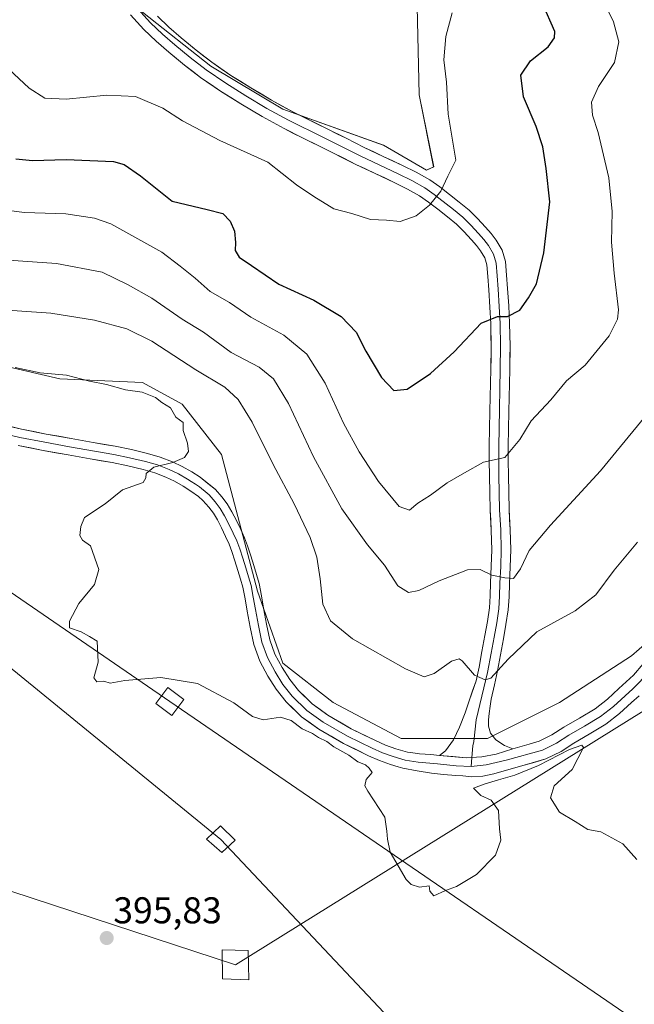
# Model space of a CAD drawing. Units: metres. Extents: x 608520 to 612002, y 4659871 to 4662238.
# Drawn here: x 609065 to 609230, y 4660924 to 4661188 of the extents above; entities that cross this region are included whole.
import ezdxf
from ezdxf.enums import TextEntityAlignment as Align

# ---------------------------------------------------------------- set-up
doc = ezdxf.new("R2010")
doc.units = ezdxf.units.M
doc.header["$MEASUREMENT"] = 0
for name, color, linetype, lineweight in [('Arbolado forestal CxS', 92, 'Continuous', 0), ('Carátula', 7, 'Continuous', 5), ('Cultivos herbáceos CxS', 92, 'Continuous', 0), ('Curva de nivel maestra', 36, 'Continuous', 30), ('Curva de nivel normal', 36, 'Continuous', 0), ('Layer 0', 7, 'Continuous', 0), ('Punto de cota en terreno', 7, 'Continuous', 0), ('Rótulo de punto de cota en terreno', 19, 'Continuous', 0), ('Tendido', 6, 'Continuous', 0), ('Torre de tendido Cxs', 19, 'Continuous', 0)]:
    doc.layers.add(name, color=color, linetype=linetype, lineweight=lineweight)
doc.styles.add('Arial', font='txt', dxfattribs={"height": 0.2})

# ---------------------------------------------------------------- blocks, each defined once
blk = doc.blocks.new('*U150')
at = {"layer": 'Cultivos herbáceos CxS', "color": 92, "linetype": 'Continuous', "lineweight": 0}
for points in [[(608849.3947, 4661155.7847, 396.7867), (608881.2463, 4661150.9567, 396.6723), (608921.7851, 4661149.0243, 396.6772), (608937.2279, 4661149.0243, 396.4694), (608951.7059, 4661143.2309, 396.6183), (608962.3233, 4661140.3337, 396.524), (608980.6615, 4661142.2649, 396.0258), (608985.4793, 4661140.3365, 395.3729), (608990.3133, 4661138.4019, 394.4028), (608992.2443, 4661124.3989, 395.235), (609016.3741, 4661109.9131, 394.834), (609047.2599, 4661098.3253, 394.8986), (609076.2157, 4661091.5653, 395.4182), (609098.4161, 4661090.5993, 394.4897), (609109.0327, 4661084.8045, 394.3294), (609119.6505, 4661071.2847, 393.7521), (609129.3023, 4661034.5883, 393.5326), (609136.0581, 4661015.2733, 393.7821), (609149.5713, 4661004.6503, 394.2186), (609167.9097, 4660994.9937, 394.281), (609191.0751, 4660994.9937, 393.6512), (609210.3785, 4661004.6505, 394.6107), (609229.6827, 4661017.2059, 393.8657), (609244.1609, 4661029.7591, 394.028)], [(609171.7713, 4661207.4513, 368.5829), (609172.7363, 4661167.8571, 369.0108), (609176.5969, 4661148.5419, 369.8687), (609174.6671, 4661147.5771, 369.7446), (609163.0839, 4661154.3365, 368.819), (609136.0589, 4661163.9939, 367.6344), (609116.7549, 4661175.5825, 366.4076), (609098.4167, 4661190.0683, 365.2286)]]:
    blk.add_polyline3d(points, dxfattribs=at)
blk = doc.blocks.new('*U163')
at = {"layer": 'Curva de nivel normal', "color": 36, "linetype": 'Continuous', "lineweight": 0}
blk.add_polyline3d([(609231.31, 4661047.71, 390), (609225.06, 4661040.18, 390), (609220.15, 4661033.61, 390), (609214.62, 4661029.34, 390), (609204.31, 4661023.65, 390), (609196.62, 4661016.36, 390), (609191.94, 4661011.2, 390), (609190.45, 4661010.8, 390), (609187.56, 4661011.99, 390), (609184.28, 4661015.89, 390), (609183.44, 4661016.44, 390), (609181.4, 4661015.78, 390), (609176.74, 4661012.46, 390), (609174.06, 4661011.55, 390), (609169.02, 4661013.74, 390), (609154.82, 4661021.74, 390), (609148.86, 4661026.64, 390), (609146.81, 4661031.11, 390), (609146.12, 4661037.88, 390), (609145.25, 4661043.71, 390), (609143.46, 4661048.99, 390), (609139.17, 4661058.02, 390), (609133.47, 4661068.58, 390), (609127.83, 4661079.96, 390), (609124.14, 4661086.07, 390), (609120.51, 4661089.36, 390), (609112.78, 4661094.02, 390), (609100.96, 4661101.73, 390), (609094.2, 4661105.04, 390), (609085.5, 4661107.34, 390), (609073.77, 4661109.27, 390), (609062.19, 4661109.99, 390)], dxfattribs=at)
blk = doc.blocks.new('*U165')
at = {"layer": 'Curva de nivel normal', "color": 36, "linetype": 'Continuous', "lineweight": 0}
blk.add_polyline3d([(609231.14, 4660962.52, 395), (609227.42, 4660966.71, 395), (609221.47, 4660969.93, 395), (609217.96, 4660970.61, 395), (609214.59, 4660972.7, 395), (609210.43, 4660975.27, 395), (609208.01, 4660979.12, 395), (609208.96, 4660982.28, 395), (609213.76, 4660986.74, 395), (609216.85, 4660992.61, 395), (609216.4, 4660993.23, 395), (609213.09, 4660992.08, 395), (609204.73, 4660987.81, 395), (609198.35, 4660985.15, 395), (609194, 4660983.96, 395), (609190.43, 4660982.81, 395), (609187.29, 4660981.72, 395), (609189.3, 4660979.74, 395), (609192.02, 4660978.42, 395), (609193.97, 4660975.72, 395), (609194.26, 4660970.77, 395), (609194.59, 4660967.71, 395), (609193.2, 4660963.71, 395), (609188.07, 4660958.48, 395), (609182.74, 4660955.25, 395), (609179.74, 4660954.2, 395), (609176.61, 4660952.8, 395), (609175.57, 4660954.04, 395), (609175.39, 4660955.48, 395), (609172.79, 4660955.09, 395), (609170.57, 4660955.81, 395), (609169.22, 4660957.19, 395), (609164.89, 4660964.46, 395), (609164.23, 4660968, 395), (609164.06, 4660970.17, 395), (609163.47, 4660973.91, 395), (609158.89, 4660980.84, 395), (609158.15, 4660982.35, 395), (609158.45, 4660984.04, 395), (609160.07, 4660985.87, 395), (609159.27, 4660987.02, 395), (609158.26, 4660987.95, 395), (609156.22, 4660988.78, 395), (609153.81, 4660990.54, 395), (609149.83, 4660992.8, 395), (609147.94, 4660994.24, 395), (609145.65, 4660995.28, 395), (609144.07, 4660996.38, 395), (609141.28, 4660997.59, 395), (609138.37, 4660999.86, 395), (609135.43, 4661000.74, 395), (609130.79, 4661000.07, 395), (609127.98, 4661000.89, 395), (609122.98, 4661004.62, 395), (609113.19, 4661009.82, 395), (609103.38, 4661011.42, 395), (609093.63, 4661010.57, 395), (609089.76, 4661009.91, 395), (609088, 4661010.42, 395), (609086.19, 4661010.26, 395), (609085.34, 4661011.29, 395), (609086.54, 4661015.49, 395), (609086.21, 4661021.16, 395), (609084.16, 4661022.44, 395), (609081.91, 4661023.7, 395), (609078.83, 4661024.78, 395), (609078.79, 4661026.52, 395), (609081.36, 4661031.31, 395), (609085.52, 4661036.36, 395), (609086.67, 4661040.4, 395), (609084.46, 4661046.74, 395), (609082.33, 4661048.28, 395), (609081.58, 4661049.53, 395), (609081.85, 4661051.9, 395), (609082.84, 4661054.36, 395), (609088.35, 4661058.07, 395), (609093.07, 4661061.82, 395), (609098.63, 4661063.77, 395), (609099.31, 4661065.04, 395), (609099.43, 4661066.21, 395), (609101.44, 4661067.87, 395), (609106.53, 4661069.13, 395), (609109.72, 4661070.43, 395), (609110.75, 4661072.09, 395), (609110.5, 4661074.36, 395), (609109.31, 4661077.7, 395), (609109.33, 4661079.84, 395), (609107.35, 4661081.31, 395), (609105.89, 4661083.85, 395), (609103.64, 4661085.26, 395), (609101.92, 4661086.55, 395), (609098.33, 4661088, 395), (609093.86, 4661088.68, 395), (609088.76, 4661090.1, 395), (609084.16, 4661090.94, 395), (609077.97, 4661092.56, 395), (609070.94, 4661093.22, 395), (609064.21, 4661094.6, 395)], dxfattribs=at)
blk = doc.blocks.new('*U166')
at = {"layer": 'Curva de nivel normal', "color": 36, "linetype": 'Continuous', "lineweight": 0}
blk.add_polyline3d([(609058.46, 4661123.74, 385), (609075.29, 4661122.57, 385), (609087.62, 4661120.23, 385), (609094.53, 4661116.81, 385), (609100.91, 4661113.29, 385), (609109.09, 4661107.59, 385), (609114.76, 4661104.09, 385), (609122.24, 4661098.68, 385), (609129.7, 4661094.76, 385), (609133.59, 4661091.61, 385), (609137.62, 4661085.01, 385), (609144.34, 4661070.63, 385), (609151.96, 4661056.69, 385), (609158.86, 4661047.02, 385), (609163.37, 4661041.53, 385), (609166.97, 4661036.04, 385), (609169.88, 4661034.22, 385), (609172.6, 4661034.75, 385), (609178.04, 4661037.38, 385), (609185.67, 4661040.3, 385), (609189.05, 4661040.42, 385), (609192.18, 4661038.84, 385), (609195.73, 4661038.15, 385), (609198.02, 4661037.98, 385), (609199.89, 4661040.54, 385), (609202.24, 4661045.49, 385), (609208, 4661052.34, 385), (609221.42, 4661066.91, 385), (609235.42, 4661084.03, 385)], dxfattribs=at)
blk = doc.blocks.new('*U167')
at = {"layer": 'Curva de nivel normal', "color": 36, "linetype": 'Continuous', "lineweight": 0}
blk.add_polyline3d([(609061.2, 4661176, 370), (609067.94, 4661169.65, 370), (609072.23, 4661166.91, 370), (609077.95, 4661166.67, 370), (609088.8, 4661167.76, 370), (609096.52, 4661167.36, 370), (609103.86, 4661164.25, 370), (609109.13, 4661160.89, 370), (609119.22, 4661155.6, 370), (609132.07, 4661149.75, 370), (609139.74, 4661143.71, 370), (609144.4, 4661140.58, 370), (609149.8, 4661137.23, 370), (609154.62, 4661135.98, 370), (609159.68, 4661134.38, 370), (609163.92, 4661134.16, 370), (609167.59, 4661133.82, 370), (609171.86, 4661135.39, 370), (609175.51, 4661138.23, 370), (609178.54, 4661142.02, 370), (609180.4, 4661146.02, 370), (609182.59, 4661150.28, 370), (609181.7, 4661155.71, 370), (609180.53, 4661162.63, 370), (609180.03, 4661171.27, 370), (609179.32, 4661177.28, 370), (609179.89, 4661183.5, 370), (609181.57, 4661189.85, 370)], dxfattribs=at)
blk = doc.blocks.new('*U170')
at = {"layer": 'Curva de nivel normal', "color": 36, "linetype": 'Continuous', "lineweight": 0}
blk.add_polyline3d([(609058.91, 4661137.27, 380), (609066.72, 4661136.22, 380), (609077.86, 4661135.86, 380), (609085.54, 4661134.73, 380), (609089.91, 4661133.2, 380), (609103.64, 4661125.59, 380), (609108.56, 4661121.85, 380), (609112.6, 4661118.66, 380), (609116.54, 4661115.02, 380), (609121.79, 4661112.1, 380), (609127.49, 4661108.17, 380), (609136.36, 4661103.31, 380), (609142.57, 4661098.18, 380), (609147.47, 4661090.43, 380), (609152.39, 4661079.68, 380), (609156.59, 4661071.96, 380), (609161.8, 4661064.07, 380), (609167.32, 4661057.35, 380), (609170.07, 4661056.34, 380), (609172.32, 4661058.18, 380), (609175.74, 4661060.4, 380), (609180.22, 4661063.7, 380), (609184.87, 4661066.36, 380), (609190, 4661069.25, 380), (609195.68, 4661070.49, 380), (609199.73, 4661075.28, 380), (609202.8, 4661080.31, 380), (609208.04, 4661085.96, 380), (609212.25, 4661091.07, 380), (609217.27, 4661095.29, 380), (609223.68, 4661103.18, 380), (609225.93, 4661107.62, 380), (609226.22, 4661110.1, 380), (609225.03, 4661119.99, 380), (609224.34, 4661128.3, 380), (609224.54, 4661136.5, 380), (609223.63, 4661145.55, 380), (609220.75, 4661157.71, 380), (609219.26, 4661162.35, 380), (609219, 4661165.91, 380), (609220.83, 4661170.08, 380), (609225.17, 4661176.57, 380), (609226.35, 4661182.04, 380), (609224.91, 4661187.42, 380), (609221.99, 4661193.27, 380)], dxfattribs=at)
blk = doc.blocks.new('*U171')
at = {"layer": 'Curva de nivel maestra', "color": 36, "linetype": 'Continuous', "lineweight": 30}
blk.add_polyline3d([(609064.41, 4661150.64, 375), (609068.84, 4661150.22, 375), (609077.92, 4661150.53, 375), (609090.65, 4661149.92, 375), (609093.53, 4661149.14, 375), (609097.86, 4661146.14, 375), (609106.35, 4661139.3, 375), (609115.79, 4661137.07, 375), (609120.01, 4661135.97, 375), (609121.97, 4661133.95, 375), (609123.16, 4661131.2, 375), (609123.41, 4661128.23, 375), (609123.26, 4661126.04, 375), (609124.36, 4661124.23, 375), (609127.7, 4661122, 375), (609135.06, 4661117.01, 375), (609144.43, 4661112.72, 375), (609151.74, 4661108.36, 375), (609155.81, 4661104.09, 375), (609158.41, 4661099.03, 375), (609162.62, 4661091.91, 375), (609165.93, 4661088.45, 375), (609169.49, 4661088.84, 375), (609175.76, 4661093, 375), (609182.07, 4661098.87, 375), (609189.31, 4661106.52, 375), (609193.73, 4661108.35, 375), (609196.39, 4661108.36, 375), (609199.73, 4661110.02, 375), (609202.1, 4661113.34, 375), (609204.21, 4661117.08, 375), (609206.2, 4661125.47, 375), (609207.8, 4661139.09, 375), (609206.77, 4661148.06, 375), (609205.91, 4661153.85, 375), (609204.08, 4661159.36, 375), (609200.7, 4661167.32, 375), (609200.04, 4661173.14, 375), (609202.64, 4661176.94, 375), (609207.38, 4661180.7, 375), (609209.07, 4661183.19, 375), (609209.11, 4661184.82, 375), (609205.8, 4661192.34, 375)], dxfattribs=at)
blk = doc.blocks.new('5PATER')
at = {"layer": 'Carátula', "linetype": 'Continuous', "lineweight": 5}
h = blk.add_hatch(color=250, dxfattribs=at)
edge = h.paths.add_edge_path()
edge.add_ellipse((0, 0.01), major_axis=(-1.33, -1.34), ratio=0.999422, start_angle=0, end_angle=360)

msp = doc.modelspace()

# ---------------------------------------------------------------- linework, layer by layer
at = {"layer": 'Arbolado forestal CxS', "color": 92, "linetype": 'Continuous', "lineweight": 0}
for points in [[(609098.42, 4661190.07, 365.23), (609116.75, 4661175.58, 366.41), (609136.06, 4661163.99, 367.63), (609163.08, 4661154.34, 368.82), (609174.67, 4661147.58, 369.74), (609176.6, 4661148.54, 369.87), (609172.74, 4661167.86, 369.01), (609171.77, 4661207.45, 368.58)], [(609098.42, 4661190.07, 365.23), (609116.75, 4661175.58, 366.41), (609136.06, 4661163.99, 367.63), (609163.08, 4661154.34, 368.82), (609174.67, 4661147.58, 369.74), (609176.6, 4661148.54, 369.87), (609172.74, 4661167.86, 369.01), (609171.77, 4661207.45, 368.58)], [(609244.16, 4661029.76, 394.03), (609229.68, 4661017.21, 393.87), (609210.38, 4661004.65, 394.61), (609191.08, 4660994.99, 393.65), (609167.91, 4660994.99, 394.28), (609149.57, 4661004.65, 394.22), (609136.06, 4661015.27, 393.78), (609129.3, 4661034.59, 393.53), (609119.65, 4661071.28, 393.75), (609109.03, 4661084.8, 394.33), (609098.42, 4661090.6, 394.49), (609076.22, 4661091.57, 395.42), (609047.26, 4661098.33, 394.9), (609016.37, 4661109.91, 394.83), (608992.24, 4661124.4, 395.23), (608990.31, 4661138.4, 394.4), (608985.48, 4661140.34, 395.37), (608980.66, 4661142.26, 396.03), (608962.32, 4661140.33, 396.52), (608951.71, 4661143.23, 396.62), (608937.23, 4661149.02, 396.47), (608921.79, 4661149.02, 396.68), (608881.25, 4661150.96, 396.67), (608849.39, 4661155.78, 396.79)], [(608849.39, 4661155.78, 396.79), (608881.25, 4661150.96, 396.67), (608921.79, 4661149.02, 396.68), (608937.23, 4661149.02, 396.47), (608951.71, 4661143.23, 396.62), (608962.32, 4661140.33, 396.52), (608980.66, 4661142.26, 396.03), (608985.48, 4661140.34, 395.37), (608990.31, 4661138.4, 394.4), (608992.24, 4661124.4, 395.23), (609016.37, 4661109.91, 394.83), (609047.26, 4661098.33, 394.9), (609076.22, 4661091.57, 395.42), (609098.42, 4661090.6, 394.49), (609109.03, 4661084.8, 394.33), (609119.65, 4661071.28, 393.75), (609129.3, 4661034.59, 393.53), (609136.06, 4661015.27, 393.78), (609149.57, 4661004.65, 394.22), (609167.91, 4660994.99, 394.28), (609191.08, 4660994.99, 393.65), (609210.38, 4661004.65, 394.61), (609229.68, 4661017.21, 393.87), (609244.16, 4661029.76, 394.03)]]:
    msp.add_polyline3d(points, dxfattribs=at)
at = {"layer": 'Cultivos herbáceos CxS', "color": 92, "linetype": 'Continuous', "lineweight": 0}
for points in [[(609098.42, 4661190.07, 365.23), (609116.75, 4661175.58, 366.41), (609136.06, 4661163.99, 367.63), (609163.08, 4661154.34, 368.82), (609174.67, 4661147.58, 369.74), (609176.6, 4661148.54, 369.87), (609172.74, 4661167.86, 369.01), (609171.77, 4661207.45, 368.58)], [(608849.39, 4661155.78, 396.79), (608881.25, 4661150.96, 396.67), (608921.79, 4661149.02, 396.68), (608937.23, 4661149.02, 396.47), (608951.71, 4661143.23, 396.62), (608962.32, 4661140.33, 396.52), (608980.66, 4661142.26, 396.03), (608985.48, 4661140.34, 395.37), (608990.31, 4661138.4, 394.4), (608992.24, 4661124.4, 395.23), (609016.37, 4661109.91, 394.83), (609047.26, 4661098.33, 394.9), (609076.22, 4661091.57, 395.42), (609098.42, 4661090.6, 394.49), (609109.03, 4661084.8, 394.33), (609119.65, 4661071.28, 393.75), (609129.3, 4661034.59, 393.53), (609136.06, 4661015.27, 393.78), (609149.57, 4661004.65, 394.22), (609167.91, 4660994.99, 394.28), (609191.08, 4660994.99, 393.65), (609210.38, 4661004.65, 394.61), (609229.68, 4661017.21, 393.87), (609244.16, 4661029.76, 394.03)]]:
    msp.add_polyline3d(points, dxfattribs=at)
at = {"layer": 'Layer 0', "linetype": 'Continuous', "lineweight": 0}
for points in [[(609097.04, 4661191.05), (609100.6, 4661187.19), (609103.81, 4661184.11), (609107.14, 4661181.25), (609111.24, 4661177.84), (609115.51, 4661174.56), (609120.78, 4661170.96), (609126.14, 4661167.61), (609131.79, 4661164.2), (609137.59, 4661161.03), (609147.05, 4661156.35), (609156.86, 4661151.46), (609161.99, 4661149.01), (609167.09, 4661146.61), (609170.73, 4661144.81), (609174.19, 4661142.84), (609176.72, 4661141.08), (609178.02, 4661140.08), (609181.9, 4661137.07), (609184.4, 4661134.99), (609186.56, 4661132.88), (609188.63, 4661130.62), (609190.05, 4661128.99), (609191.29, 4661127.37), (609192.66, 4661125.08), (609193.37, 4661122.64), (609193.67, 4661119.27), (609193.92, 4661115.65), (609194.23, 4661111.03), (609194.47, 4661106.45), (609194.57, 4661100.33), (609194.5, 4661094.17), (609194.15, 4661078.22), (609194.07, 4661073.55), (609194.08, 4661069.57), (609194.13, 4661065.6), (609194.31, 4661056.46), (609194.59, 4661051.01), (609194.76, 4661045.67), (609194.62, 4661041.22), (609194.41, 4661036.69), (609194.31, 4661033.21), (609194.09, 4661029.86), (609193.52, 4661026.07), (609192.82, 4661022.21), (609192.06, 4661017.91), (609191.08, 4661012.74), (609188.04, 4661000.05), (609187.36, 4660994.22), (609187.08, 4660993.02), (609186.88, 4660989.95)], [(609178.19, 4660990.45), (609179.75, 4660991.68), (609181.96, 4660994.63), (609183.58, 4660998.07), (609185.08, 4661001.89), (609186.12, 4661005.14), (609187.99, 4661010.52), (609188.8, 4661014.18), (609189.56, 4661018.36), (609190.32, 4661022.65), (609191.02, 4661026.48), (609191.56, 4661030.13), (609191.77, 4661033.33), (609191.87, 4661036.78), (609192.08, 4661041.32), (609192.22, 4661045.67), (609192.05, 4661050.9), (609191.77, 4661056.36), (609191.67, 4661060.99), (609191.59, 4661065.56), (609191.54, 4661069.55), (609191.53, 4661073.57), (609191.61, 4661078.26), (609191.7, 4661082.94), (609191.96, 4661094.21), (609192.03, 4661100.32), (609191.93, 4661106.36), (609191.69, 4661110.87), (609191.39, 4661115.48), (609191.14, 4661119.07), (609190.86, 4661122.16), (609190.31, 4661124.05), (609189.18, 4661125.94), (609188.08, 4661127.38), (609186.73, 4661128.93), (609184.73, 4661131.11), (609182.7, 4661133.1), (609180.31, 4661135.09), (609177.71, 4661137.11), (609175.22, 4661139.03), (609172.83, 4661140.69), (609169.54, 4661142.56), (609165.99, 4661144.32), (609160.9, 4661146.71), (609155.74, 4661149.18), (609145.92, 4661154.08), (609141.22, 4661156.4), (609136.42, 4661158.78), (609130.52, 4661162), (609124.81, 4661165.44), (609119.39, 4661168.84), (609114.02, 4661172.5), (609109.66, 4661175.85), (609105.5, 4661179.31), (609102.1, 4661182.23), (609098.78, 4661185.41), (609095.15, 4661189.35)], [(609102.41, 4661188.96), (609105.51, 4661185.99), (609108.77, 4661183.19), (609112.82, 4661179.82), (609117, 4661176.61), (609122.16, 4661173.08), (609127.47, 4661169.77), (609133.05, 4661166.4), (609138.76, 4661163.28), (609148.18, 4661158.62), (609153.07, 4661156.18), (609157.97, 4661153.74), (609163.07, 4661151.3), (609168.19, 4661148.89), (609171.92, 4661147.05), (609175.54, 4661144.99), (609178.22, 4661143.12), (609180.81, 4661141.13), (609183.49, 4661139.05), (609186.1, 4661136.87), (609188.38, 4661134.64), (609190.52, 4661132.31), (609192.01, 4661130.59), (609193.39, 4661128.79), (609195, 4661126.1), (609195.87, 4661123.11), (609196.2, 4661119.47), (609196.45, 4661115.82), (609196.76, 4661111.18), (609197, 4661106.53), (609197.11, 4661100.33), (609197.04, 4661094.13), (609196.78, 4661082.83), (609196.68, 4661078.17), (609196.61, 4661073.53), (609196.61, 4661069.59), (609196.66, 4661065.64), (609196.74, 4661061.09), (609196.84, 4661056.55), (609197.12, 4661051.11), (609197.29, 4661045.67), (609197.15, 4661041.12), (609196.94, 4661036.59), (609196.84, 4661033.09), (609196.61, 4661029.59), (609196.02, 4661025.65), (609195.31, 4661021.76), (609194.55, 4661017.46), (609193.78, 4661013.18), (609192.94, 4661009.41), (609192.08, 4661005.61), (609191.76, 4661003.69), (609191.5, 4661001.76), (609191.34, 4661000.05), (609191.29, 4660998.34), (609191.84, 4660996.48), (609193.32, 4660994.64), (609195.64, 4660993.12), (609197.83, 4660992.22)], [(609060.91, 4661079.28), (609065.95, 4661078.06), (609072.59, 4661076.76), (609079.24, 4661075.55), (609085.17, 4661074.52), (609091.11, 4661073.48), (609095.44, 4661072.6), (609099.75, 4661071.58), (609103.16, 4661070.59), (609106.48, 4661069.32), (609109.09, 4661068.04), (609111.62, 4661066.61), (609113.91, 4661065.18), (609118, 4661061.88), (609119.69, 4661059.94), (609121.14, 4661057.99), (609122.41, 4661055.92), (609123.64, 4661053.53), (609124.79, 4661051.1), (609125.77, 4661048.93), (609126.63, 4661046.73), (609127.47, 4661044.11), (609128.27, 4661041.49), (609129.04, 4661039.08), (609129.72, 4661036.65), (609130.37, 4661033.34), (609130.94, 4661030.02), (609131.75, 4661025.75), (609132.61, 4661021.48), (609133.98, 4661017.66), (609135.95, 4661014.05), (609137.95, 4661010.84), (609140.29, 4661007.87), (609144.01, 4661004.29), (609148.18, 4661001.28), (609154.49, 4660997.64), (609161.01, 4660994.44), (609163.68, 4660993.27), (609166.41, 4660992.27), (609168.3, 4660991.73), (609169.61, 4660991.38), (609170.99, 4660991.14), (609172.77, 4660990.94), (609175.81, 4660990.73), (609178.19, 4660990.45)], [(609186.71, 4660987.46), (609182.61, 4660987.66), (609177.65, 4660988.19), (609172.47, 4660988.65), (609168.98, 4660989.24), (609165.72, 4660990.15), (609162.85, 4660991.2), (609160.07, 4660992.42), (609153.44, 4660995.67), (609146.96, 4660999.4), (609142.58, 4661002.57), (609138.64, 4661006.37), (609136.12, 4661009.55), (609134.02, 4661012.93), (609131.94, 4661016.74), (609130.45, 4661020.88), (609129.56, 4661025.32), (609128.74, 4661029.63), (609128.17, 4661032.94), (609127.55, 4661036.14), (609126.9, 4661038.44), (609126.14, 4661040.82), (609125.34, 4661043.44), (609124.52, 4661045.98), (609123.71, 4661048.07), (609122.76, 4661050.16), (609121.64, 4661052.54), (609120.46, 4661054.83), (609119.29, 4661056.74), (609117.95, 4661058.54), (609116.32, 4661060.41), (609115.74, 4661060.93), (609113.7, 4661062.58), (609112.67, 4661063.33), (609111.52, 4661064.04), (609110.48, 4661064.69), (609108.05, 4661066.06), (609105.59, 4661067.27), (609102.45, 4661068.47), (609099.19, 4661069.42), (609094.96, 4661070.42), (609090.7, 4661071.29), (609078.85, 4661073.35), (609072.18, 4661074.57), (609065.48, 4661075.88), (609060.32, 4661077.13)], [(609231.8, 4661006.5), (609229.75, 4661004.65), (609226.51, 4661001.7), (609222.81, 4660998.84), (609218.37, 4660996.15), (609214.25, 4660993.78), (609210.87, 4660991.56), (609206.74, 4660989.52), (609200.9, 4660987.9), (609196.82, 4660986.73), (609192.79, 4660985.55), (609189.82, 4660984.89), (609186.81, 4660984.77), (609184.47, 4660984.96), (609182.55, 4660985.12), (609179.27, 4660985.38), (609176.01, 4660985.71), (609172.17, 4660986.36), (609168.34, 4660987.09), (609167.1, 4660987.42), (609165.03, 4660988.02), (609162.01, 4660989.12), (609159.12, 4660990.39), (609152.38, 4660993.69), (609145.74, 4660997.52), (609141.14, 4661000.85), (609136.98, 4661004.86), (609134.28, 4661008.26), (609132.09, 4661011.8), (609129.89, 4661015.82), (609128.29, 4661020.27), (609127.36, 4661024.89), (609126.54, 4661029.23), (609125.97, 4661032.53), (609125.37, 4661035.62), (609124.76, 4661037.8), (609124.01, 4661040.15), (609123.2, 4661042.77), (609122.41, 4661045.23), (609121.65, 4661047.2), (609120.73, 4661049.22), (609119.63, 4661051.55), (609118.51, 4661053.73), (609117.44, 4661055.48), (609116.21, 4661057.13), (609114.63, 4661058.94), (609113.48, 4661059.98), (609111.42, 4661061.47), (609109.34, 4661062.76), (609107.01, 4661064.08), (609104.7, 4661065.21), (609101.73, 4661066.35), (609098.62, 4661067.25), (609094.48, 4661068.23), (609090.28, 4661069.09), (609084.4, 4661070.11), (609078.45, 4661071.15), (609071.76, 4661072.37), (609065, 4661073.69)], [(609242.32, 4661024.39), (609241.21, 4661022.79), (609237.34, 4661016.93), (609234.86, 4661013.53), (609232.09, 4661010.33), (609230.07, 4661008.35), (609224.88, 4661003.65), (609221.38, 4661000.94), (609217.08, 4660998.34), (609212.92, 4660995.94), (609209.61, 4660993.77), (609205.83, 4660991.9), (609196.1, 4660989.18), (609190.74, 4660987.99), (609186.71, 4660987.46)], [(609197.83, 4660992.22), (609202.24, 4660993.53), (609204.92, 4660994.28), (609208.35, 4660995.97), (609211.59, 4660998.1), (609215.79, 4661000.52), (609219.94, 4661003.03), (609223.24, 4661005.59), (609226.34, 4661008.41), (609228.33, 4661010.2), (609230.24, 4661012.07), (609232.87, 4661015.11)], [(609197.83, 4660992.22), (609193.41, 4660990.78), (609189.57, 4660990.12), (609185.34, 4660989.86)], [(609197.83, 4660992.22), (609193.41, 4660990.78), (609189.57, 4660990.12), (609185.34, 4660989.86)], [(609178.19, 4660990.45), (609185.34, 4660989.86)], [(609178.19, 4660990.45), (609185.34, 4660989.86)], [(609178.19, 4660990.45), (609185.34, 4660989.86), (609186.88, 4660989.95)], [(609186.88, 4660989.95), (609186.71, 4660987.46)]]:
    msp.add_lwpolyline(points, dxfattribs=at)
for points in [[(609102.41, 4661188.96, 365.11), (609105.51, 4661185.99, 365.37), (609108.77, 4661183.19, 365.6), (609110.8, 4661181.51, 365.74), (609112.82, 4661179.82, 365.86), (609114.91, 4661178.22, 365.99), (609117, 4661176.61, 366.11), (609119.58, 4661174.85, 366.23), (609122.16, 4661173.08, 366.37), (609124.82, 4661171.43, 366.58), (609127.47, 4661169.77, 366.74), (609130.26, 4661168.09, 366.98), (609133.05, 4661166.4, 367.16), (609135.91, 4661164.84, 367.32), (609138.76, 4661163.28, 367.54), (609141.9, 4661161.73, 367.73), (609145.04, 4661160.17, 367.9), (609148.18, 4661158.62, 368.07), (609150.63, 4661157.4, 368.23), (609153.07, 4661156.18, 368.32), (609155.52, 4661154.96, 368.41), (609157.97, 4661153.74, 368.51), (609160.52, 4661152.52, 368.66), (609163.07, 4661151.3, 368.76), (609165.63, 4661150.1, 368.86), (609168.19, 4661148.89, 368.99), (609171.92, 4661147.05, 369.25), (609175.54, 4661144.99, 369.59), (609178.22, 4661143.12, 369.89), (609180.81, 4661141.13, 370.24), (609183.49, 4661139.05, 370.6), (609186.1, 4661136.87, 371.02), (609188.38, 4661134.64, 371.4), (609190.52, 4661132.31, 371.86), (609192.01, 4661130.59, 372.17), (609193.39, 4661128.79, 372.49), (609195, 4661126.1, 372.91), (609195.87, 4661123.11, 373.24), (609196.2, 4661119.47, 373.63), (609196.45, 4661115.82, 374.07), (609196.76, 4661111.18, 374.63), (609197, 4661106.53, 375.18), (609197.06, 4661103.43, 375.59), (609197.11, 4661100.33, 376.01), (609197.08, 4661097.23, 376.4), (609197.04, 4661094.13, 376.79), (609196.95, 4661090.36, 377.21), (609196.87, 4661086.6, 377.65), (609196.78, 4661082.83, 378.1), (609196.68, 4661078.17, 378.71), (609196.61, 4661073.53, 379.38), (609196.61, 4661069.59, 379.87), (609196.66, 4661065.64, 380.49), (609196.74, 4661061.09, 381.25), (609196.84, 4661056.55, 381.98), (609196.98, 4661053.83, 382.41), (609197.12, 4661051.11, 382.9), (609197.21, 4661048.39, 383.37), (609197.29, 4661045.67, 383.83), (609197.15, 4661041.12, 384.53), (609196.94, 4661036.59, 385.16), (609196.84, 4661033.09, 385.64), (609196.61, 4661029.59, 386.26), (609196.02, 4661025.65, 387.37), (609195.31, 4661021.76, 388.34), (609194.55, 4661017.46, 389.12), (609193.78, 4661013.18, 389.81), (609192.94, 4661009.41, 390.44), (609192.08, 4661005.61, 391.02), (609191.76, 4661003.69, 391.36), (609191.5, 4661001.76, 391.72), (609191.34, 4661000.05, 392.12), (609191.29, 4660998.34, 392.51), (609191.84, 4660996.48, 392.83), (609193.32, 4660994.64, 393.31), (609195.64, 4660993.12, 393.7), (609197.83, 4660992.22, 393.88), (609197.83, 4660992.22, 393.88), (609193.41, 4660990.78, 393.58), (609189.57, 4660990.12, 393.46), (609185.34, 4660989.86, 393.5), (609181.77, 4660990.16, 393.58), (609178.19, 4660990.45, 393.85), (609179.75, 4660991.68, 393.58), (609181.96, 4660994.63, 392.97), (609183.58, 4660998.07, 392.36), (609185.08, 4661001.89, 391.67), (609186.12, 4661005.14, 391.04), (609187.06, 4661007.83, 390.47), (609187.99, 4661010.52, 389.97), (609188.8, 4661014.18, 389.32), (609189.56, 4661018.36, 388.65), (609190.32, 4661022.65, 387.78), (609191.02, 4661026.48, 387.01), (609191.56, 4661030.13, 386.31), (609191.77, 4661033.33, 385.76), (609191.87, 4661036.78, 385.19), (609192.08, 4661041.32, 384.46), (609192.22, 4661045.67, 383.77), (609192.14, 4661048.29, 383.34), (609192.05, 4661050.9, 382.9), (609191.91, 4661053.63, 382.44), (609191.77, 4661056.36, 382), (609191.67, 4661060.99, 381.28), (609191.59, 4661065.56, 380.57), (609191.54, 4661069.55, 379.94), (609191.53, 4661073.57, 379.36), (609191.61, 4661078.26, 378.7), (609191.7, 4661082.94, 378.12), (609191.79, 4661086.7, 377.61), (609191.87, 4661090.45, 377.11), (609191.96, 4661094.21, 376.61), (609192, 4661097.27, 376.22), (609192.03, 4661100.32, 375.85), (609191.98, 4661103.34, 375.5), (609191.93, 4661106.36, 375.16), (609191.69, 4661110.87, 374.63), (609191.39, 4661115.48, 374.02), (609191.14, 4661119.07, 373.51), (609190.86, 4661122.16, 373.05), (609190.31, 4661124.05, 372.77), (609189.18, 4661125.94, 372.47), (609188.08, 4661127.38, 372.2), (609186.73, 4661128.93, 371.88), (609184.73, 4661131.11, 371.37), (609182.7, 4661133.1, 370.96), (609180.31, 4661135.09, 370.57), (609177.71, 4661137.11, 370.19), (609175.22, 4661139.03, 369.89), (609172.83, 4661140.69, 369.65), (609169.54, 4661142.56, 369.41), (609165.99, 4661144.32, 369.22), (609163.45, 4661145.52, 369.12), (609160.9, 4661146.71, 369.01), (609158.32, 4661147.95, 368.95), (609155.74, 4661149.18, 368.87), (609152.47, 4661150.81, 368.65), (609149.19, 4661152.45, 368.44), (609145.92, 4661154.08, 368.29), (609143.57, 4661155.24, 368.22), (609141.22, 4661156.4, 368.08), (609138.82, 4661157.59, 367.96), (609136.42, 4661158.78, 367.79), (609133.47, 4661160.39, 367.69), (609130.52, 4661162, 367.51), (609127.67, 4661163.72, 367.29), (609124.81, 4661165.44, 367.19), (609122.1, 4661167.14, 366.96), (609119.39, 4661168.84, 366.92), (609116.71, 4661170.67, 366.86), (609114.02, 4661172.5, 366.55), (609111.84, 4661174.18, 366.31), (609109.66, 4661175.85, 366.29), (609107.58, 4661177.58, 366.06), (609105.5, 4661179.31, 365.87), (609102.1, 4661182.23, 365.7), (609098.78, 4661185.41, 365.47), (609096.97, 4661187.38, 365.2), (609095.15, 4661189.35, 365.01)], [(609063.43, 4661078.67, 395.28), (609065.95, 4661078.06, 395.34), (609069.27, 4661077.41, 395.38), (609072.59, 4661076.76, 395.42), (609075.92, 4661076.16, 395.45), (609079.24, 4661075.55, 395.46), (609082.21, 4661075.04, 395.45), (609085.17, 4661074.52, 395.42), (609088.14, 4661074, 395.38), (609091.11, 4661073.48, 395.34), (609095.44, 4661072.6, 395.24), (609099.75, 4661071.58, 395.13), (609103.16, 4661070.59, 395.04), (609106.48, 4661069.32, 394.95), (609109.09, 4661068.04, 394.8), (609111.62, 4661066.61, 394.68), (609113.91, 4661065.18, 394.59), (609115.96, 4661063.53, 394.51), (609118, 4661061.88, 394.45), (609119.69, 4661059.94, 394.43), (609121.14, 4661057.99, 394.45), (609122.41, 4661055.92, 394.42), (609123.64, 4661053.53, 394.44), (609124.79, 4661051.1, 394.41), (609125.77, 4661048.93, 394.37), (609126.63, 4661046.73, 394.32), (609127.47, 4661044.11, 394.21), (609128.27, 4661041.49, 394.08), (609129.04, 4661039.08, 393.93), (609129.72, 4661036.65, 393.81), (609130.37, 4661033.34, 393.68), (609130.94, 4661030.02, 393.6), (609131.75, 4661025.75, 393.61), (609132.61, 4661021.48, 393.69), (609133.98, 4661017.66, 393.83), (609135.95, 4661014.05, 393.85), (609137.95, 4661010.84, 393.95), (609140.29, 4661007.87, 394.15), (609142.15, 4661006.08, 394.21), (609144.01, 4661004.29, 394.28), (609146.1, 4661002.79, 394.32), (609148.18, 4661001.28, 394.33), (609151.34, 4660999.46, 394.32), (609154.49, 4660997.64, 394.3), (609157.75, 4660996.04, 394.26), (609161.01, 4660994.44, 394.27), (609163.68, 4660993.27, 394.33), (609166.41, 4660992.27, 394.34), (609168.3, 4660991.73, 394.33), (609169.61, 4660991.38, 394.32), (609170.99, 4660991.14, 394.31), (609172.77, 4660990.94, 394.23), (609175.81, 4660990.73, 394.03), (609178.19, 4660990.45, 393.85), (609181.77, 4660990.16, 393.58), (609185.34, 4660989.86, 393.5), (609189.57, 4660990.12, 393.46), (609193.41, 4660990.78, 393.58), (609197.83, 4660992.22, 393.88), (609202.24, 4660993.53, 394.03), (609204.92, 4660994.28, 394.18), (609208.35, 4660995.97, 394.3), (609211.59, 4660998.1, 394.19), (609215.79, 4661000.52, 394.25), (609219.94, 4661003.03, 394.12), (609223.24, 4661005.59, 394.12), (609226.34, 4661008.41, 393.83), (609228.33, 4661010.2, 393.93), (609230.24, 4661012.07, 393.88), (609232.87, 4661015.11, 393.75)], [(609231.8, 4661006.5, 394.12), (609229.75, 4661004.65, 394.23), (609226.51, 4661001.7, 394.27), (609222.81, 4660998.84, 394.49), (609220.59, 4660997.5, 394.48), (609218.37, 4660996.15, 394.53), (609214.25, 4660993.78, 394.58), (609210.87, 4660991.56, 394.57), (609206.74, 4660989.52, 394.8), (609203.82, 4660988.71, 394.47), (609200.9, 4660987.9, 394.17), (609196.82, 4660986.73, 394.3), (609192.79, 4660985.55, 394.4), (609189.82, 4660984.89, 394.38), (609186.81, 4660984.77, 394.21), (609184.47, 4660984.96, 394.2), (609182.55, 4660985.12, 394.21), (609179.27, 4660985.38, 394.27), (609176.01, 4660985.71, 394.36), (609172.17, 4660986.36, 394.49), (609168.34, 4660987.09, 394.5), (609167.1, 4660987.42, 394.48), (609165.03, 4660988.02, 394.51), (609162.01, 4660989.12, 394.63), (609159.12, 4660990.39, 394.63), (609155.75, 4660992.04, 394.55), (609152.38, 4660993.69, 394.47), (609149.06, 4660995.61, 394.67), (609145.74, 4660997.52, 394.66), (609143.44, 4660999.19, 394.58), (609141.14, 4661000.85, 394.56), (609139.06, 4661002.86, 394.48), (609136.98, 4661004.86, 394.39), (609134.28, 4661008.26, 394.35), (609132.09, 4661011.8, 394.23), (609129.89, 4661015.82, 394.2), (609128.29, 4661020.27, 394.22), (609127.36, 4661024.89, 394.1), (609126.54, 4661029.23, 394), (609125.97, 4661032.53, 394.12), (609125.37, 4661035.62, 394.21), (609124.76, 4661037.8, 394.26), (609124.01, 4661040.15, 394.32), (609123.2, 4661042.77, 394.36), (609122.41, 4661045.23, 394.39), (609121.65, 4661047.2, 394.43), (609120.73, 4661049.22, 394.48), (609119.63, 4661051.55, 394.54), (609118.51, 4661053.73, 394.58), (609117.44, 4661055.48, 394.58), (609116.21, 4661057.13, 394.58), (609114.63, 4661058.94, 394.6), (609113.48, 4661059.98, 394.62), (609111.42, 4661061.47, 394.66), (609109.34, 4661062.76, 394.67), (609107.01, 4661064.08, 394.71), (609104.7, 4661065.21, 394.81), (609101.73, 4661066.35, 394.91), (609098.62, 4661067.25, 395.03), (609094.48, 4661068.23, 395.17), (609090.28, 4661069.09, 395.31), (609087.34, 4661069.6, 395.44), (609084.4, 4661070.11, 395.54), (609081.43, 4661070.63, 395.62), (609078.45, 4661071.15, 395.62), (609075.11, 4661071.76, 395.59), (609071.76, 4661072.37, 395.54), (609068.38, 4661073.03, 395.5), (609065, 4661073.69, 395.46)]]:
    msp.add_polyline3d(points, dxfattribs=at)
at = {"layer": 'Tendido', "color": 6, "linetype": 'Continuous', "lineweight": 0}
for points in [[(608536.68, 4661125.42, 378.05), (608800.6, 4661040.03, 396.8), (609123.37, 4660934.26, 395.77), (609393.31, 4661102.23, 393.92), (609714.83, 4661300.9, 396.69), (609993.68, 4661472.84, 395.39), (610096.74, 4661526.59, 393.9)], [(608905.92, 4661142.19, 396.91), (609105.77, 4661004.96, 395.41), (609268.61, 4660893.47, 394.32), (609570.63, 4660932.55, 393.2), (609881.51, 4660974.28, 390.43), (610058.58, 4661163.21, 388.06), (610147.15, 4661272.59, 391.44)], [(608905.92, 4661142.19, 396.91), (609119.46, 4660967.94, 395.48), (609293.17, 4660783.51, 394.23), (609557.49, 4660502.26, 382.95)]]:
    msp.add_polyline3d(points, dxfattribs=at)
at = {"layer": 'Torre de tendido Cxs', "color": 19, "linetype": 'Continuous', "lineweight": 0}
for points in [[(609106.29, 4661001.21, 395.46), (609102.02, 4661004.44, 395.44), (609105.25, 4661008.71, 395.21), (609109.52, 4661005.48, 395.3), (609106.29, 4661001.21, 395.46)], [(609119.75, 4660964.41, 395.52), (609115.59, 4660968, 395.54), (609119.32, 4660971.53, 395.45), (609123.26, 4660967.74, 395.44), (609119.75, 4660964.41, 395.52)], [(609126.98, 4660930.25, 395.72), (609119.87, 4660930.49, 395.73), (609119.82, 4660938.27, 395.73), (609126.8, 4660938.06, 395.73), (609126.98, 4660930.25, 395.72)]]:
    msp.add_polyline3d(points, close=True, dxfattribs=at)
for points in [[(609106.29, 4661001.21, 395.92), (609109.52, 4661005.48, 395.92), (609105.25, 4661008.71, 395.92), (609102.02, 4661004.44, 395.92), (609106.29, 4661001.21, 395.92)], [(609119.75, 4660964.41, 395.92), (609123.26, 4660967.74, 395.92), (609119.32, 4660971.53, 395.92), (609115.59, 4660968, 395.92), (609119.75, 4660964.41, 395.92)], [(609126.98, 4660930.25, 395.59), (609126.8, 4660938.06, 395.59), (609119.82, 4660938.27, 395.59), (609119.87, 4660930.49, 395.59), (609126.98, 4660930.25, 395.59)]]:
    msp.add_polyline3d(points, dxfattribs=at)

# ---------------------------------------------------------------- block references
at = {"layer": 'Cultivos herbáceos CxS', "color": 92, "linetype": 'Continuous', "lineweight": 0}
msp.add_blockref('*U150', (0, 0), dxfattribs=at)
at = {"layer": 'Curva de nivel maestra', "color": 36, "linetype": 'Continuous', "lineweight": 30}
msp.add_blockref('*U171', (0, 0), dxfattribs=at)
at = {"layer": 'Curva de nivel normal', "color": 36, "linetype": 'Continuous', "lineweight": 0}
for name in ['*U170', '*U167', '*U166', '*U163', '*U165']:
    msp.add_blockref(name, (0, 0), dxfattribs=at)
at = {"layer": 'Punto de cota en terreno', "linetype": 'Continuous', "lineweight": 0}
msp.add_blockref('5PATER', (609088.81, 4660941.44, 395.83), dxfattribs=at)

# ---------------------------------------------------------------- texts
at = {"layer": 'Rótulo de punto de cota en terreno', "color": 19, "linetype": 'Continuous', "lineweight": 0, "style": 'Arial'}
msp.add_text('395,83', height=7, dxfattribs=at).set_placement((609090.57, 4660943.2), align=Align.BOTTOM_LEFT)

doc.saveas('drawing.dxf')
